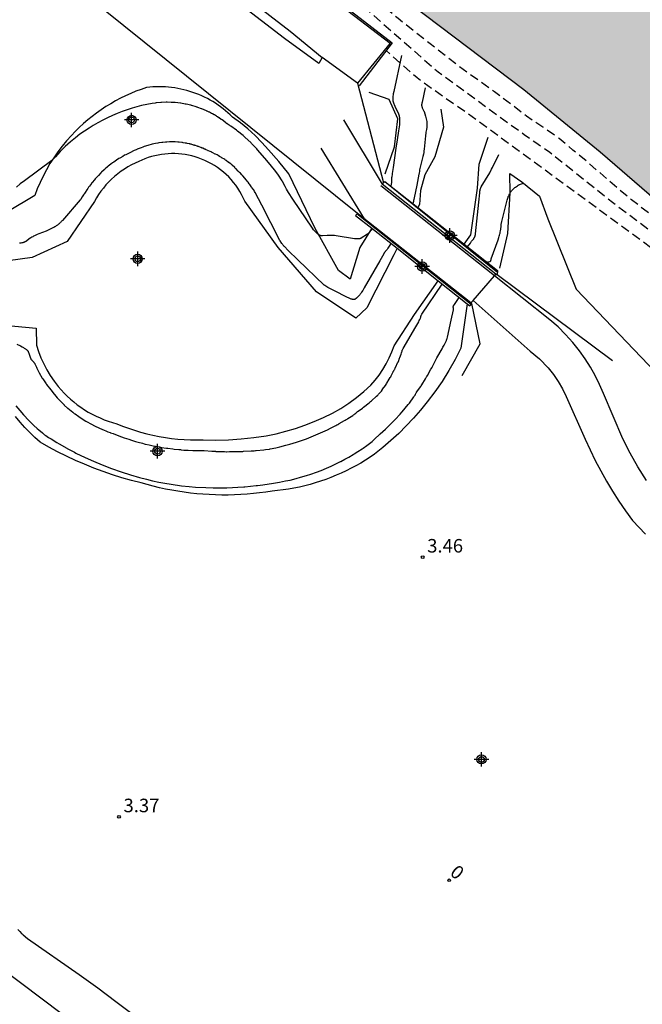
# Model space of a CAD drawing. Units: metres. Extents: x 584494 to 584845, y 4795040 to 4795291.
# Drawn here: x 584600 to 584634, y 4795143 to 4795197 of the extents above; entities that cross this region are included whole.
import ezdxf
from ezdxf.enums import TextEntityAlignment as Align

# ---------------------------------------------------------------- set-up
doc = ezdxf.new("R2010")
doc.units = ezdxf.units.M
doc.header["$MEASUREMENT"] = 0
doc.linetypes.add('TRAZOS_NORMALES', pattern=[0.75, 0.5, -0.25])
for name, color, linetype in [('020101', 3, 'Continuous'), ('020104', 34, 'Continuous'), ('020194', 31, 'TRAZOS_NORMALES'), ('020204', 9, 'Continuous'), ('020308', 9, 'Continuous'), ('050108', 4, 'Continuous'), ('060106', 9, 'Continuous'), ('060125', 1, 'Continuous'), ('060130', 9, 'Continuous'), ('060136', 9, 'Continuous'), ('060144', 9, 'Continuous'), ('070105', 6, 'Continuous'), ('080202', 9, 'Continuous'), ('080308', 9, 'Continuous'), ('100116', 71, 'Continuous'), ('990506', 131, 'Continuous'), ('Centroides', 1, 'Continuous')]:
    doc.layers.add(name, color=color, linetype=linetype)
doc.layers.add('050111', color=5, linetype='Continuous', lineweight=30)
doc.styles.add('ARIAL', font='arial.ttf', dxfattribs={"height": 1})
doc.styles.add('ARIALI', font='ariali.ttf', dxfattribs={"height": 1})
doc.styles.get("Standard").update_dxf_attribs({"font": 'arial.ttf'})

# ---------------------------------------------------------------- blocks, each defined once
blk = doc.blocks.new('Centroide')
for points in [[(0.402, 0), (-0.402, 0)], [(0, -0.402), (0, 0.402)]]:
    blk.add_lwpolyline(points)
for radius in [0.256, 0.159]:
    blk.add_circle((0, 0), radius)
blk = doc.blocks.new('BloquePortal')
blk.add_circle((0, 0), 0.075)
at = {"flags": 5}
blk.add_attdef('INDICE', text='', height=0.75, dxfattribs=at).set_placement((0, 0), align=Align.MIDDLE_CENTER)
blk = doc.blocks.new('COTAPU')
blk.add_circle((0, 0), 0.075)

msp = doc.modelspace()

# ---------------------------------------------------------------- hatches: boundary and pattern name
at = {"layer": '990506'}
msp.add_hatch(color=256, dxfattribs=at).paths.add_polyline_path([(584658.299, 4795202.695), (584634.913, 4795220.741), (584623.304, 4795230.136), (584613.54, 4795239.728), (584608.034, 4795243.785), (584606.883, 4795243.992), (584606.081, 4795243.987), (584605.305, 4795244.089), (584604.607, 4795244.512), (584601.058, 4795247.672), (584595.105, 4795254.828), (584587.102, 4795260.74), (584584.955, 4795262.011), (584584.148, 4795262.941), (584582.858, 4795263.869), (584581.195, 4795264.768), (584574.273, 4795268.656), (584569.418, 4795271.192), (584563.923, 4795273.645), (584559.9, 4795275.599), (584556.251, 4795277.742), (584554.937, 4795278.375), (584551.774, 4795279.666), (584549.039, 4795280.852), (584545.662, 4795282.222), (584540.201, 4795283.445), (584535.168, 4795284.403), (584530.645, 4795285.177), (584517.841, 4795288.976), (584514.736, 4795289.598), (584512.729, 4795289.96), (584511.801, 4795290.148), (584494.117, 4795290.148), (584494.117, 4795270.423), (584496.964, 4795269.646), (584505.562, 4795267.544), (584511.748, 4795266.227), (584517.586, 4795265.014), (584521.579, 4795263.761), (584524.846, 4795263.037), (584527.361, 4795262.708), (584528.725, 4795262.719), (584529.314, 4795262.589), (584530.659, 4795261.423), (584531.383, 4795261.135), (584532.053, 4795260.952), (584534.033, 4795260.727), (584538.074, 4795260.303), (584540.59, 4795259.867), (584543.27, 4795259.058), (584544.876, 4795258.75), (584546.622, 4795257.747), (584549.416, 4795255.923), (584551.863, 4795254.043), (584553.529, 4795252.853), (584598.734, 4795215.622), (584605.847, 4795209.749), (584612.744, 4795204.223), (584621.515, 4795197.983), (584627.713, 4795193.282), (584631.953, 4795189.828), (584636.974, 4795185.495), (584642.501, 4795181.111), (584647.731, 4795177.448), (584651.271, 4795175.219), (584656.423, 4795171.315), (584659.381, 4795168.685), (584660.266, 4795168.041), (584661.52, 4795167.264), (584661.682, 4795166.943), (584661.747, 4795166.642), (584661.878, 4795166.31), (584661.999, 4795166.033), (584662.23, 4795165.751), (584662.823, 4795165.243), (584663.855, 4795164.418), (584665.671, 4795163.216), (584667.87, 4795162.104), (584668.976, 4795161.194), (584669.796, 4795160.765), (584669.944, 4795160.722), (584670.369, 4795160.626), (584670.695, 4795160.368), (584671.067, 4795159.935), (584671.551, 4795159.529), (584671.969, 4795159.303), (584672.339, 4795159.209), (584672.664, 4795159.231), (584672.909, 4795159.248), (584673.4, 4795158.901), (584674.174, 4795158.085), (584675.357, 4795156.735), (584675.958, 4795155.786), (584676.637, 4795155.253), (584678.111, 4795154.013), (584680.086, 4795151.956), (584682.358, 4795149.976), (584683.585, 4795149.019), (584684.058, 4795148.684), (584684.518, 4795148.044), (584685.905, 4795146.114), (584686.912, 4795144.84), (584687.985, 4795143.206), (584690.886, 4795140.224), (584693.634, 4795137.267), (584695.43, 4795135.053), (584696.509, 4795133.836), (584696.938, 4795133.084), (584697.674, 4795131.785), (584698.338, 4795130.553), (584701.4, 4795127.317), (584703.949, 4795125.281), (584705.373, 4795124.216), (584705.643, 4795123.557), (584705.826, 4795123.203), (584707.465, 4795121.276), (584708.997, 4795119.662), (584711.277, 4795121.609), (584716.581, 4795115.537), (584714.73, 4795113.988), (584721.054, 4795108.041), (584724.234, 4795104.602), (584726.885, 4795101.649), (584729.154, 4795099.152), (584730.999, 4795097.422), (584731.732, 4795096.554), (584732.05, 4795095.885), (584732.149, 4795095.178), (584732.131, 4795094.134), (584731.952, 4795092.934), (584731.58, 4795091.65), (584730.338, 4795088.869), (584727.969, 4795084.038), (584726.439, 4795081.842), (584724.968, 4795080.327), (584725.38, 4795079.815), (584727.274, 4795077.322), (584728.451, 4795079.174), (584729.875, 4795081.917), (584732.399, 4795087.4), (584733.618, 4795090.28), (584734.042, 4795090.98), (584734.536, 4795091.479), (584735.017, 4795091.751), (584736.289, 4795092.143), (584737.625, 4795091.849), (584738.885, 4795091.201), (584740.466, 4795090.259), (584741.65, 4795089.171), (584742.827, 4795087.478), (584743.77, 4795085.492), (584744.793, 4795083.519), (584745.638, 4795081.596), (584746.115, 4795080.351), (584746.539, 4795078.039), (584746.724, 4795077.641), (584746.965, 4795077.317), (584747.257, 4795077.147), (584753.424, 4795073.712), (584758.152, 4795069.155), (584763.774, 4795061.413), (584767.258, 4795057.189), (584771.862, 4795050.234), (584776.021, 4795043.312), (584778.276, 4795040.149), (584805.668, 4795040.148), (584794.595, 4795058.285), (584786.172, 4795070.978), (584777.074, 4795084.53), (584771.966, 4795091.383), (584765.006, 4795098.291), (584751.459, 4795111.199), (584735.719, 4795128.979), (584720.937, 4795142.95), (584701.156, 4795161.269), (584688.223, 4795175.856)], flags=0)

# ---------------------------------------------------------------- linework, layer by layer
at = {"layer": '020101', "flags": 128}
for points in [[(584619.293, 4795185.597), (584618.641, 4795184.526), (584618.1, 4795182.764), (584617.444, 4795183.242), (584616.149, 4795185.622), (584614.706, 4795188.604), (584614.153, 4795189.289), (584613.566, 4795189.946), (584613.211, 4795190.352), (584612.834, 4795190.737), (584612.436, 4795191.1), (584612.018, 4795191.44), (584611.582, 4795191.756), (584611.457, 4795191.877), (584611.329, 4795191.994), (584611.197, 4795192.107), (584611.062, 4795192.216), (584610.924, 4795192.321), (584610.782, 4795192.422), (584610.638, 4795192.519), (584610.49, 4795192.611), (584610.34, 4795192.698), (584610.188, 4795192.781), (584610.032, 4795192.859), (584609.875, 4795192.933), (584609.716, 4795193.002), (584609.554, 4795193.066), (584609.391, 4795193.125), (584609.226, 4795193.179), (584609.059, 4795193.228), (584608.891, 4795193.272), (584608.721, 4795193.311), (584608.551, 4795193.344), (584608.38, 4795193.373), (584608.207, 4795193.396), (584608.035, 4795193.414), (584607.861, 4795193.427), (584607.688, 4795193.435), (584607.514, 4795193.437), (584607.34, 4795193.434), (584607.167, 4795193.426), (584606.994, 4795193.413), (584606.821, 4795193.394), (584606.525, 4795193.293), (584606.233, 4795193.183), (584605.945, 4795193.064), (584605.66, 4795192.936), (584605.379, 4795192.798), (584605.104, 4795192.652), (584604.832, 4795192.497), (584604.567, 4795192.333), (584604.306, 4795192.161), (584604.051, 4795191.981), (584603.802, 4795191.792), (584603.559, 4795191.596), (584603.322, 4795191.392), (584603.092, 4795191.181), (584602.869, 4795190.963), (584602.653, 4795190.737), (584602.392, 4795190.444), (584602.142, 4795190.14), (584601.905, 4795189.827), (584601.681, 4795189.504), (584601.47, 4795189.173), (584601.272, 4795188.833), (584601.088, 4795188.486), (584600.918, 4795188.132), (584600.763, 4795187.771), (584600.622, 4795187.404), (584599.115, 4795186.501)], [(584620.043, 4795188.604), (584620.564, 4795190.11), (584620.733, 4795191.652), (584620.259, 4795192.732), (584619.155, 4795193.119)], [(584626.392, 4795183.381), (584626.832, 4795185.311), (584626.956, 4795187.557), (584626.946, 4795188.633), (584627.613, 4795188.163), (584628.595, 4795187.369), (584629.048, 4795186.109), (584630.615, 4795182.223), (584637.422, 4795175.095), (584651.315, 4795170.928)], [(584624.586, 4795181.397), (584624.236, 4795178.937), (584623.912, 4795178.312), (584623.563, 4795177.702), (584623.188, 4795177.106), (584622.789, 4795176.527), (584622.366, 4795175.965), (584621.995, 4795175.509), (584621.608, 4795175.067), (584621.205, 4795174.639), (584620.788, 4795174.224), (584620.357, 4795173.825), (584619.912, 4795173.441), (584619.454, 4795173.073), (584619.201, 4795172.902), (584618.943, 4795172.738), (584618.682, 4795172.58), (584618.416, 4795172.43), (584618.147, 4795172.286), (584617.874, 4795172.149), (584617.597, 4795172.02), (584617.317, 4795171.897), (584617.034, 4795171.782), (584616.749, 4795171.675), (584616.46, 4795171.574), (584616.169, 4795171.482), (584615.876, 4795171.397), (584615.58, 4795171.319), (584615.283, 4795171.249), (584614.984, 4795171.187), (584614.684, 4795171.133), (584614.382, 4795171.086), (584614.079, 4795171.048), (584613.775, 4795171.017), (584613.43, 4795170.965), (584613.083, 4795170.92), (584612.736, 4795170.882), (584612.388, 4795170.852), (584612.04, 4795170.829), (584611.691, 4795170.814), (584611.342, 4795170.806), (584610.992, 4795170.806), (584610.643, 4795170.813), (584610.294, 4795170.828), (584609.946, 4795170.85), (584609.598, 4795170.88), (584609.251, 4795170.917), (584608.904, 4795170.961), (584608.559, 4795171.013), (584608.215, 4795171.072), (584607.872, 4795171.139), (584607.53, 4795171.213), (584607.191, 4795171.294), (584606.853, 4795171.382), (584606.517, 4795171.478), (584605.984, 4795171.615), (584605.455, 4795171.766), (584604.93, 4795171.93), (584604.41, 4795172.109), (584603.895, 4795172.301), (584603.384, 4795172.507), (584602.88, 4795172.726), (584602.381, 4795172.958), (584601.889, 4795173.203), (584601.403, 4795173.461), (584600.924, 4795173.732), (584600.629, 4795173.993), (584600.345, 4795174.266), (584600.072, 4795174.551), (584599.811, 4795174.846), (584599.563, 4795175.152)]]:
    msp.add_lwpolyline(points, dxfattribs=at)
at = {"layer": '020104', "flags": 128}
for points, elevation in [([(584620.949, 4795195.165), (584620.512, 4795193.177), (584620.487, 4795193.049), (584620.475, 4795192.981), (584620.467, 4795192.92), (584620.462, 4795192.882), (584620.459, 4795192.846), (584620.458, 4795192.829), (584620.458, 4795192.812), (584620.457, 4795192.795), (584620.457, 4795192.779), (584620.457, 4795192.763), (584620.457, 4795192.747), (584620.458, 4795192.732), (584620.459, 4795192.717), (584620.461, 4795192.702), (584620.463, 4795192.687), (584620.465, 4795192.671), (584620.468, 4795192.656), (584620.471, 4795192.641), (584620.474, 4795192.625), (584620.478, 4795192.608), (584620.483, 4795192.592), (584620.488, 4795192.574), (584620.494, 4795192.556), (584620.5, 4795192.538), (584620.515, 4795192.498), (584620.533, 4795192.454), (584620.577, 4795192.352), (584620.772, 4795191.937), (584620.778, 4795191.925), (584620.783, 4795191.912), (584620.788, 4795191.9), (584620.793, 4795191.887), (584620.797, 4795191.874), (584620.802, 4795191.86), (584620.806, 4795191.847), (584620.809, 4795191.833), (584620.813, 4795191.818), (584620.816, 4795191.804), (584620.819, 4795191.789), (584620.822, 4795191.774), (584620.825, 4795191.758), (584620.827, 4795191.742), (584620.829, 4795191.726), (584620.833, 4795191.693), (584620.835, 4795191.658), (584620.837, 4795191.622), (584620.838, 4795191.584), (584620.838, 4795191.545), (584620.837, 4795191.484), (584620.833, 4795191.42), (584620.826, 4795191.329), (584620.813, 4795191.206), (584620.783, 4795190.987), (584620.698, 4795190.5), (584620.623, 4795190.04), (584620.475, 4795188.954), (584620.43, 4795188.62), (584620.418, 4795188.547), (584620.404, 4795188.476), (584620.401, 4795188.456), (584620.399, 4795188.437), (584620.396, 4795188.394), (584620.39, 4795188.181), (584620.388, 4795188.145), (584620.387, 4795188.121), (584620.385, 4795188.101), (584620.382, 4795188.083), (584620.379, 4795188.063), (584620.354, 4795187.934)], 3), ([(584622.253, 4795193.373), (584622.079, 4795192.582), (584622.069, 4795192.531), (584622.065, 4795192.504), (584622.061, 4795192.48), (584622.059, 4795192.465), (584622.058, 4795192.45), (584622.057, 4795192.437), (584622.057, 4795192.417), (584622.058, 4795192.399), (584622.06, 4795192.381), (584622.064, 4795192.362), (584622.068, 4795192.349), (584622.072, 4795192.335), (584622.077, 4795192.32), (584622.084, 4795192.303), (584622.095, 4795192.275), (584622.183, 4795192.089), (584622.189, 4795192.074), (584622.196, 4795192.059), (584622.202, 4795192.042), (584622.211, 4795192.019), (584622.221, 4795191.987), (584622.236, 4795191.937), (584622.268, 4795191.812), (584622.338, 4795191.508), (584622.341, 4795191.493), (584622.344, 4795191.478), (584622.346, 4795191.464), (584622.348, 4795191.449), (584622.35, 4795191.434), (584622.351, 4795191.419), (584622.353, 4795191.405), (584622.353, 4795191.39), (584622.354, 4795191.367), (584622.354, 4795191.344), (584622.353, 4795191.32), (584622.351, 4795191.287), (584622.348, 4795191.253), (584622.341, 4795191.199), (584622.319, 4795191.064), (584622.294, 4795190.926), (584622.285, 4795190.875), (584622.265, 4795190.716), (584622.193, 4795189.972), (584622.183, 4795189.885), (584622.172, 4795189.799), (584622.155, 4795189.7), (584622.128, 4795189.57), (584621.999, 4795189.046), (584621.965, 4795188.908), (584621.949, 4795188.835), (584621.938, 4795188.777), (584621.917, 4795188.628), (584621.912, 4795188.597), (584621.789, 4795187.984), (584621.649, 4795187.271), (584621.631, 4795187.189), (584621.615, 4795187.126), (584621.599, 4795187.07), (584621.583, 4795187.02), (584621.565, 4795186.968)], 2), ([(584619.313, 4795185.581), (584619.294, 4795185.55), (584619.256, 4795185.488), (584619.233, 4795185.453), (584619.216, 4795185.429), (584619.201, 4795185.409), (584619.187, 4795185.39), (584619.173, 4795185.374), (584619.157, 4795185.355), (584619.145, 4795185.343), (584619.13, 4795185.331), (584619.112, 4795185.317), (584619.05, 4795185.272), (584618.716, 4795185.046), (584618.702, 4795185.038), (584618.688, 4795185.03), (584618.671, 4795185.024), (584618.653, 4795185.019), (584618.634, 4795185.014), (584618.624, 4795185.013), (584618.613, 4795185.011), (584618.602, 4795185.009), (584618.59, 4795185.008), (584618.578, 4795185.007), (584618.566, 4795185.006), (584618.553, 4795185.005), (584618.527, 4795185.005), (584618.498, 4795185.004), (584618.468, 4795185.005), (584618.419, 4795185.008), (584618.347, 4795185.013), (584618.226, 4795185.027), (584617.443, 4795185.152), (584617.327, 4795185.171), (584617.237, 4795185.182), (584617.167, 4795185.189), (584617.101, 4795185.194), (584617.037, 4795185.197), (584617, 4795185.197), (584616.926, 4795185.197), (584616.824, 4795185.193), (584616.565, 4795185.174), (584616.549, 4795185.173), (584616.534, 4795185.173), (584616.52, 4795185.173), (584616.505, 4795185.174), (584616.491, 4795185.176), (584616.477, 4795185.178), (584616.464, 4795185.181), (584616.451, 4795185.185), (584616.437, 4795185.189), (584616.424, 4795185.194), (584616.411, 4795185.2), (584616.399, 4795185.206), (584616.386, 4795185.213), (584616.373, 4795185.221), (584616.36, 4795185.229), (584616.347, 4795185.238), (584616.334, 4795185.248), (584616.321, 4795185.258), (584616.308, 4795185.269), (584616.288, 4795185.286), (584616.26, 4795185.312), (584616.208, 4795185.362), (584616.115, 4795185.458), (584616.106, 4795185.469), (584616.095, 4795185.482), (584616.075, 4795185.507), (584616.014, 4795185.589), (584614.932, 4795187.199), (584614.688, 4795187.575), (584614.577, 4795187.758), (584614.495, 4795187.901), (584614.345, 4795188.188), (584614.326, 4795188.224), (584614.299, 4795188.271), (584614.264, 4795188.329), (584614.203, 4795188.421), (584614.083, 4795188.59), (584613.901, 4795188.831), (584613.575, 4795189.237), (584613.375, 4795189.475), (584612.969, 4795189.942), (584612.925, 4795189.992), (584612.639, 4795190.293), (584612.607, 4795190.325), (584612.261, 4795190.645), (584612.237, 4795190.667), (584612.167, 4795190.726), (584611.863, 4795190.973), (584611.842, 4795190.99), (584611.798, 4795191.024), (584611.48, 4795191.251), (584611.446, 4795191.276), (584611.416, 4795191.298), (584611.367, 4795191.331), (584611.274, 4795191.391), (584611.25, 4795191.407), (584611.235, 4795191.418), (584611.22, 4795191.43), (584611.212, 4795191.437), (584611.102, 4795191.528), (584611.087, 4795191.539), (584611.003, 4795191.595), (584610.978, 4795191.612), (584610.959, 4795191.626), (584610.845, 4795191.71), (584610.829, 4795191.72), (584610.741, 4795191.771), (584610.715, 4795191.787), (584610.695, 4795191.8), (584610.577, 4795191.876), (584610.56, 4795191.885), (584610.466, 4795191.932), (584610.44, 4795191.946), (584610.422, 4795191.957), (584610.3, 4795192.025), (584610.283, 4795192.033), (584610.186, 4795192.075), (584610.156, 4795192.089), (584610.141, 4795192.096), (584610.015, 4795192.156), (584609.888, 4795192.212), (584609.871, 4795192.219), (584609.668, 4795192.289), (584609.625, 4795192.305), (584609.606, 4795192.312), (584609.566, 4795192.325), (584609.326, 4795192.395), (584609.307, 4795192.401), (584609.265, 4795192.411), (584609.022, 4795192.466), (584609.003, 4795192.471), (584608.953, 4795192.48), (584608.715, 4795192.52), (584608.692, 4795192.523), (584608.406, 4795192.555), (584608.33, 4795192.562), (584608.24, 4795192.569), (584608.221, 4795192.57), (584608.204, 4795192.571), (584608.187, 4795192.571), (584607.962, 4795192.574), (584607.9, 4795192.574), (584607.653, 4795192.564), (584607.615, 4795192.562), (584607.345, 4795192.536), (584607.291, 4795192.53), (584607.137, 4795192.507), (584606.833, 4795192.453), (584606.536, 4795192.389), (584606.29, 4795192.329), (584606.015, 4795192.251), (584605.741, 4795192.164), (584605.469, 4795192.067), (584605.199, 4795191.962), (584604.931, 4795191.847), (584604.659, 4795191.722), (584604.391, 4795191.588), (584604.128, 4795191.445), (584603.868, 4795191.293), (584603.633, 4795191.147), (584603.38, 4795190.977), (584603.13, 4795190.799), (584602.886, 4795190.613), (584602.606, 4795190.378), (584602.319, 4795190.119), (584602.04, 4795189.846), (584601.768, 4795189.56), (584601.683, 4795189.467), (584601.614, 4795189.387), (584601.602, 4795189.376), (584601.572, 4795189.352), (584600.051, 4795188.225), (584599.824, 4795188.053), (584599.608, 4795187.879)], 3), ([(584620.355, 4795184.755), (584620.3, 4795184.659), (584620.23, 4795184.544), (584620.192, 4795184.485), (584620.164, 4795184.444), (584620.143, 4795184.416), (584620.124, 4795184.391), (584620.101, 4795184.363), (584620.06, 4795184.315), (584620.04, 4795184.294), (584620.027, 4795184.279), (584620.016, 4795184.264), (584620.005, 4795184.247), (584619.989, 4795184.223), (584619.955, 4795184.168), (584619.749, 4795183.794), (584618.882, 4795182.293), (584618.792, 4795182.142), (584618.733, 4795182.05), (584618.689, 4795181.984), (584618.656, 4795181.939), (584618.633, 4795181.908), (584618.61, 4795181.879), (584618.588, 4795181.853), (584618.566, 4795181.829), (584618.545, 4795181.807), (584618.524, 4795181.786), (584618.503, 4795181.766), (584618.482, 4795181.747), (584618.453, 4795181.723), (584618.357, 4795181.649), (584618.343, 4795181.641), (584618.325, 4795181.637), (584618.312, 4795181.636), (584618.296, 4795181.636), (584618.279, 4795181.637), (584618.261, 4795181.641), (584618.251, 4795181.643), (584618.24, 4795181.645), (584618.229, 4795181.648), (584618.218, 4795181.651), (584618.206, 4795181.654), (584618.182, 4795181.662), (584618.155, 4795181.671), (584618.112, 4795181.688), (584618.049, 4795181.714), (584617.919, 4795181.773), (584617.223, 4795182.127), (584616.869, 4795182.314), (584616.695, 4795182.413), (584616.684, 4795182.421), (584616.673, 4795182.429), (584616.652, 4795182.447), (584615.197, 4795183.84), (584614.669, 4795184.357), (584614.456, 4795184.578), (584614.428, 4795184.608), (584614.402, 4795184.638), (584614.377, 4795184.668), (584614.35, 4795184.703), (584614.312, 4795184.755), (584614.219, 4795184.894), (584614.21, 4795184.908), (584613.2, 4795186.867), (584612.838, 4795187.571), (584612.832, 4795187.583), (584612.805, 4795187.631), (584612.755, 4795187.715), (584612.745, 4795187.731), (584612.731, 4795187.751), (584612.636, 4795187.877), (584612.611, 4795187.91), (584612.541, 4795188.015), (584612.509, 4795188.06), (584612.453, 4795188.139), (584612.417, 4795188.185), (584612.358, 4795188.26), (584612.154, 4795188.497), (584612.096, 4795188.563), (584612.015, 4795188.648), (584611.973, 4795188.69), (584611.903, 4795188.757), (584611.766, 4795188.897), (584611.733, 4795188.928), (584611.714, 4795188.947), (584611.705, 4795188.954), (584611.561, 4795189.087), (584611.524, 4795189.119), (584611.498, 4795189.141), (584611.45, 4795189.176), (584611.37, 4795189.233), (584611.357, 4795189.243), (584611.227, 4795189.346), (584611.191, 4795189.373), (584611.168, 4795189.389), (584611.151, 4795189.4), (584611.1, 4795189.432), (584611.013, 4795189.481), (584610.999, 4795189.49), (584610.868, 4795189.579), (584610.834, 4795189.6), (584610.809, 4795189.615), (584610.794, 4795189.624), (584610.783, 4795189.629), (584610.729, 4795189.656), (584610.637, 4795189.697), (584610.622, 4795189.705), (584610.49, 4795189.78), (584610.455, 4795189.799), (584610.433, 4795189.809), (584610.417, 4795189.817), (584610.398, 4795189.825), (584610.338, 4795189.847), (584610.244, 4795189.88), (584610.227, 4795189.886), (584610.209, 4795189.895), (584610.124, 4795189.94), (584610.099, 4795189.952), (584610.081, 4795189.96), (584610.063, 4795189.968), (584610.045, 4795189.975), (584610.027, 4795189.982), (584609.934, 4795190.026), (584609.904, 4795190.039), (584609.882, 4795190.048), (584609.864, 4795190.055), (584609.846, 4795190.061), (584609.827, 4795190.067), (584609.728, 4795190.108), (584609.698, 4795190.119), (584609.676, 4795190.127), (584609.657, 4795190.133), (584609.643, 4795190.137), (584609.624, 4795190.142), (584609.523, 4795190.178), (584609.492, 4795190.187), (584609.469, 4795190.194), (584609.45, 4795190.199), (584609.436, 4795190.202), (584609.418, 4795190.207), (584609.289, 4795190.247), (584609.253, 4795190.257), (584609.231, 4795190.263), (584609.215, 4795190.267), (584609.196, 4795190.27), (584609.176, 4795190.274), (584609.068, 4795190.298), (584609.029, 4795190.306), (584609.002, 4795190.31), (584608.983, 4795190.313), (584608.963, 4795190.316), (584608.85, 4795190.335), (584608.811, 4795190.341), (584608.783, 4795190.344), (584608.768, 4795190.345), (584608.627, 4795190.361), (584608.587, 4795190.365), (584608.552, 4795190.366), (584608.411, 4795190.375), (584608.375, 4795190.377), (584608.355, 4795190.377), (584608.336, 4795190.377), (584608.298, 4795190.378), (584608.211, 4795190.38), (584608.193, 4795190.38), (584608.116, 4795190.38), (584608.088, 4795190.379), (584607.939, 4795190.372), (584607.883, 4795190.368), (584607.872, 4795190.367), (584607.719, 4795190.352), (584607.657, 4795190.344), (584607.501, 4795190.321), (584607.443, 4795190.311), (584607.314, 4795190.288), (584607.126, 4795190.246), (584606.883, 4795190.18), (584606.682, 4795190.116), (584606.618, 4795190.094), (584606.524, 4795190.059), (584606.303, 4795189.97), (584606.289, 4795189.964), (584606.237, 4795189.942), (584606.136, 4795189.894), (584605.884, 4795189.778), (584605.668, 4795189.671), (584605.602, 4795189.635), (584605.496, 4795189.575), (584605.335, 4795189.48), (584605.29, 4795189.451), (584605.162, 4795189.373), (584604.999, 4795189.26), (584604.942, 4795189.219), (584604.842, 4795189.143), (584604.701, 4795189.032), (584604.653, 4795188.993), (584604.519, 4795188.879), (584604.47, 4795188.834), (584604.331, 4795188.705), (584604.281, 4795188.656), (584604.148, 4795188.521), (584604.101, 4795188.47), (584603.976, 4795188.333), (584603.928, 4795188.277), (584603.808, 4795188.133), (584603.77, 4795188.085), (584603.763, 4795188.075), (584603.652, 4795187.93), (584603.616, 4795187.88), (584603.606, 4795187.866), (584603.565, 4795187.804), (584603.511, 4795187.717), (584603.414, 4795187.569), (584603.389, 4795187.528), (584603.371, 4795187.498), (584603.361, 4795187.481), (584603.334, 4795187.441), (584603.26, 4795187.334), (584603.177, 4795187.201), (584603.162, 4795187.174), (584603.15, 4795187.159), (584602.164, 4795186.031), (584602.134, 4795185.997), (584602.103, 4795185.965), (584602.072, 4795185.933), (584602.041, 4795185.903), (584602.01, 4795185.874), (584601.979, 4795185.846), (584601.947, 4795185.82), (584601.914, 4795185.794), (584601.881, 4795185.769), (584601.848, 4795185.744), (584601.813, 4795185.721), (584601.779, 4795185.698), (584601.743, 4795185.676), (584601.687, 4795185.643), (584601.63, 4795185.612), (584601.549, 4795185.571), (584601.442, 4795185.52), (584601.252, 4795185.438), (584600.853, 4795185.28), (584600.753, 4795185.239), (584600.677, 4795185.205), (584600.619, 4795185.178), (584600.565, 4795185.151), (584600.514, 4795185.123), (584600.465, 4795185.094), (584600.408, 4795185.059), (584600.321, 4795185), (584600.16, 4795184.884), (584600.143, 4795184.872), (584600.126, 4795184.861), (584600.11, 4795184.851), (584600.094, 4795184.842), (584600.079, 4795184.833), (584600.063, 4795184.826), (584600.048, 4795184.819), (584600.032, 4795184.813), (584600.016, 4795184.807), (584600.001, 4795184.802), (584599.985, 4795184.797), (584599.968, 4795184.792), (584599.945, 4795184.787), (584599.916, 4795184.781), (584599.85, 4795184.77), (584599.79, 4795184.762)], 2), ([(584624.608, 4795184.56), (584624.758, 4795184.773), (584624.829, 4795184.868), (584624.861, 4795184.909), (584624.89, 4795184.944), (584624.902, 4795184.958), (584624.915, 4795184.976), (584624.928, 4795184.994), (584624.942, 4795185.015), (584624.956, 4795185.037), (584624.968, 4795185.058), (584624.98, 4795185.079), (584624.992, 4795185.102), (584625.001, 4795185.122), (584625.01, 4795185.142), (584625.019, 4795185.163), (584625.027, 4795185.184), (584625.031, 4795185.201), (584625.033, 4795185.215), (584625.042, 4795185.275), (584625.221, 4795187.048), (584625.273, 4795187.547), (584625.284, 4795187.633), (584625.29, 4795187.67), (584625.294, 4795187.694), (584625.298, 4795187.714), (584625.307, 4795187.751), (584625.313, 4795187.77), (584625.319, 4795187.787), (584625.327, 4795187.805), (584625.34, 4795187.832), (584625.364, 4795187.881), (584625.827, 4795188.673), (584625.935, 4795188.861), (584625.991, 4795188.967), (584626.327, 4795189.676)], 2), ([(584625.666, 4795183.692), (584625.681, 4795183.702), (584625.696, 4795183.71), (584625.71, 4795183.717), (584625.724, 4795183.723), (584625.743, 4795183.729), (584625.762, 4795183.734), (584625.781, 4795183.738), (584625.828, 4795183.746), (584625.847, 4795183.751), (584625.864, 4795183.76), (584625.878, 4795183.773), (584625.887, 4795183.789), (584625.894, 4795183.806), (584625.9, 4795183.822), (584625.905, 4795183.841), (584625.914, 4795183.877), (584625.918, 4795183.893), (584626.295, 4795184.957), (584626.336, 4795185.077), (584626.361, 4795185.156), (584626.378, 4795185.217), (584626.393, 4795185.275), (584626.405, 4795185.329), (584626.416, 4795185.383), (584626.426, 4795185.446), (584626.439, 4795185.544), (584626.456, 4795185.716), (584626.458, 4795185.73), (584626.461, 4795185.754), (584626.47, 4795185.803), (584626.505, 4795185.97), (584626.798, 4795187.145), (584626.814, 4795187.203), (584626.831, 4795187.258), (584626.848, 4795187.31), (584626.86, 4795187.344), (584626.872, 4795187.376), (584626.885, 4795187.406), (584626.898, 4795187.436), (584626.911, 4795187.464), (584626.925, 4795187.492), (584626.939, 4795187.518), (584626.954, 4795187.544), (584626.969, 4795187.569), (584626.984, 4795187.592), (584627, 4795187.615), (584627.016, 4795187.638), (584627.033, 4795187.659), (584627.05, 4795187.68), (584627.067, 4795187.7), (584627.085, 4795187.72), (584627.103, 4795187.739), (584627.122, 4795187.757), (584627.141, 4795187.775), (584627.16, 4795187.793), (584627.19, 4795187.818), (584627.221, 4795187.843), (584627.264, 4795187.876), (584627.308, 4795187.908), (584627.362, 4795187.945), (584627.393, 4795187.964), (584627.414, 4795187.977), (584627.429, 4795187.985), (584627.446, 4795187.995), (584627.461, 4795188.002), (584627.476, 4795188.009), (584627.694, 4795188.097)], 3), ([(584599.629, 4795179.162), (584599.831, 4795179.066), (584599.932, 4795179.015), (584600, 4795178.978), (584600.044, 4795178.953), (584600.084, 4795178.929), (584600.107, 4795178.914), (584600.128, 4795178.899), (584600.148, 4795178.885), (584600.157, 4795178.878), (584600.165, 4795178.871), (584600.174, 4795178.864), (584600.181, 4795178.858), (584600.196, 4795178.845), (584600.209, 4795178.832), (584600.22, 4795178.82), (584600.23, 4795178.807), (584600.24, 4795178.795), (584600.248, 4795178.783), (584600.255, 4795178.771), (584600.261, 4795178.759), (584600.267, 4795178.747), (584600.275, 4795178.729), (584600.279, 4795178.716), (584600.286, 4795178.697), (584600.294, 4795178.67), (584600.314, 4795178.608), (584600.395, 4795178.387), (584600.401, 4795178.371), (584600.409, 4795178.356), (584600.417, 4795178.34), (584600.427, 4795178.325), (584600.438, 4795178.31), (584600.45, 4795178.294), (584600.463, 4795178.277), (584600.485, 4795178.253), (584600.57, 4795178.164), (584600.581, 4795178.152), (584600.592, 4795178.138), (584600.602, 4795178.124), (584600.612, 4795178.108), (584600.623, 4795178.091), (584600.633, 4795178.072), (584600.648, 4795178.043), (584600.715, 4795177.896), (584600.743, 4795177.835), (584600.855, 4795177.615), (584600.876, 4795177.574), (584601.045, 4795177.29), (584601.076, 4795177.239), (584601.253, 4795176.977), (584601.282, 4795176.936), (584601.517, 4795176.63), (584601.7, 4795176.4), (584601.716, 4795176.38), (584601.874, 4795176.196), (584601.891, 4795176.177), (584602.056, 4795176), (584602.071, 4795175.984), (584602.247, 4795175.81), (584602.262, 4795175.795), (584602.445, 4795175.628), (584602.458, 4795175.616), (584602.742, 4795175.393), (584602.795, 4795175.349), (584602.818, 4795175.331), (584602.856, 4795175.302), (584603.061, 4795175.159), (584603.077, 4795175.147), (584603.092, 4795175.137), (584603.458, 4795174.906), (584603.496, 4795174.882), (584603.763, 4795174.732), (584603.937, 4795174.639), (584604.211, 4795174.508), (584604.467, 4795174.397), (584604.557, 4795174.36), (584604.673, 4795174.315), (584604.798, 4795174.266), (584604.819, 4795174.258), (584604.963, 4795174.209), (584605.284, 4795174.087), (584605.57, 4795173.983), (584605.833, 4795173.896), (584605.98, 4795173.847), (584606.208, 4795173.78), (584606.356, 4795173.734), (584606.586, 4795173.674), (584606.682, 4795173.649), (584606.736, 4795173.633), (584606.758, 4795173.627), (584606.967, 4795173.58), (584607.263, 4795173.517), (584607.309, 4795173.508), (584607.594, 4795173.456), (584607.654, 4795173.446), (584607.933, 4795173.403), (584608, 4795173.394), (584608.274, 4795173.359), (584608.348, 4795173.352), (584608.616, 4795173.326), (584608.697, 4795173.32), (584608.744, 4795173.316), (584608.887, 4795173.298), (584608.907, 4795173.297), (584609.116, 4795173.289), (584609.385, 4795173.28), (584609.405, 4795173.28), (584609.466, 4795173.279), (584609.755, 4795173.278), (584609.816, 4795173.279), (584609.833, 4795173.28), (584609.915, 4795173.279), (584609.987, 4795173.276), (584610.005, 4795173.275), (584610.444, 4795173.24), (584610.565, 4795173.231), (584610.647, 4795173.228), (584610.666, 4795173.227), (584610.708, 4795173.227), (584610.725, 4795173.227), (584611.142, 4795173.21), (584611.232, 4795173.207), (584611.248, 4795173.207), (584611.411, 4795173.209), (584611.43, 4795173.209), (584611.732, 4795173.214), (584611.918, 4795173.215), (584612.008, 4795173.217), (584612.092, 4795173.221), (584612.159, 4795173.226), (584612.191, 4795173.229), (584612.618, 4795173.248), (584612.701, 4795173.253), (584612.783, 4795173.26), (584612.857, 4795173.269), (584612.893, 4795173.274), (584613.313, 4795173.312), (584613.404, 4795173.321), (584613.638, 4795173.354), (584613.658, 4795173.358), (584613.985, 4795173.43), (584614.211, 4795173.479), (584614.537, 4795173.566), (584614.759, 4795173.625), (584615.135, 4795173.742), (584615.672, 4795173.927), (584616.201, 4795174.135), (584616.721, 4795174.366), (584616.84, 4795174.422), (584616.915, 4795174.46), (584616.937, 4795174.472), (584617.302, 4795174.66), (584617.362, 4795174.691), (584617.419, 4795174.723), (584617.466, 4795174.751), (584617.495, 4795174.769), (584617.783, 4795174.93), (584617.831, 4795174.957), (584617.881, 4795174.988), (584617.927, 4795175.018), (584617.967, 4795175.046), (584618.246, 4795175.22), (584618.263, 4795175.231), (584618.285, 4795175.246), (584618.312, 4795175.266), (584618.353, 4795175.298), (584618.411, 4795175.346), (584618.472, 4795175.4), (584618.499, 4795175.425), (584618.513, 4795175.437), (584618.537, 4795175.455), (584618.78, 4795175.625), (584618.797, 4795175.637), (584618.837, 4795175.668), (584619.147, 4795175.921), (584619.203, 4795175.965), (584619.223, 4795175.981), (584619.284, 4795176.034), (584619.563, 4795176.284), (584619.609, 4795176.323), (584619.62, 4795176.333), (584619.632, 4795176.344), (584619.649, 4795176.361), (584619.676, 4795176.389), (584619.713, 4795176.43), (584619.762, 4795176.488), (584619.826, 4795176.568), (584619.884, 4795176.647), (584619.897, 4795176.665), (584620.048, 4795176.88), (584620.111, 4795176.975), (584620.131, 4795177.005), (584620.265, 4795177.219), (584620.319, 4795177.311), (584620.344, 4795177.355), (584620.377, 4795177.419), (584620.476, 4795177.625), (584620.49, 4795177.654), (584620.501, 4795177.674), (584620.509, 4795177.69), (584620.519, 4795177.706), (584620.531, 4795177.724), (584620.564, 4795177.77), (584620.573, 4795177.786), (584620.582, 4795177.804), (584620.596, 4795177.833), (584620.667, 4795178.009), (584620.679, 4795178.037), (584620.687, 4795178.055), (584620.695, 4795178.071), (584620.703, 4795178.088), (584620.713, 4795178.104), (584620.728, 4795178.128), (584620.745, 4795178.155), (584620.754, 4795178.172), (584620.761, 4795178.188), (584620.771, 4795178.215), (584620.834, 4795178.4), (584620.842, 4795178.423), (584620.918, 4795178.619), (584620.943, 4795178.692), (584620.96, 4795178.743), (584620.971, 4795178.78), (584620.975, 4795178.795), (584620.981, 4795178.814), (584620.987, 4795178.826), (584620.998, 4795178.85), (584621.037, 4795178.926), (584621.731, 4795180.12), (584621.841, 4795180.311), (584621.896, 4795180.413), (584621.93, 4795180.48), (584621.953, 4795180.529), (584621.972, 4795180.573), (584621.986, 4795180.605), (584621.997, 4795180.635), (584622.006, 4795180.663), (584622.014, 4795180.69), (584622.021, 4795180.714), (584622.027, 4795180.738), (584622.031, 4795180.756), (584622.037, 4795180.771), (584622.046, 4795180.788), (584622.067, 4795180.825), (584623.197, 4795182.499)], 2), ([(584599.58, 4795175.748), (584599.798, 4795175.483), (584599.997, 4795175.253), (584600.055, 4795175.189), (584600.236, 4795174.995), (584600.311, 4795174.918), (584600.5, 4795174.732), (584600.577, 4795174.659), (584600.768, 4795174.485), (584600.852, 4795174.411), (584601.049, 4795174.245), (584601.137, 4795174.175), (584601.172, 4795174.148), (584601.242, 4795174.098), (584601.388, 4795174.002), (584601.526, 4795173.916), (584601.856, 4795173.71), (584601.986, 4795173.634), (584602.397, 4795173.404), (584602.426, 4795173.388), (584602.826, 4795173.175), (584602.905, 4795173.134), (584603.415, 4795172.887), (584603.889, 4795172.676), (584604.363, 4795172.48), (584604.883, 4795172.281), (584605.419, 4795172.092), (584605.922, 4795171.929), (584606.431, 4795171.779), (584606.81, 4795171.678), (584607.15, 4795171.597), (584607.491, 4795171.524), (584607.833, 4795171.459), (584608.177, 4795171.401), (584608.754, 4795171.323), (584609.176, 4795171.277), (584609.524, 4795171.25), (584610.102, 4795171.222), (584610.503, 4795171.204), (584610.57, 4795171.203), (584610.588, 4795171.203), (584610.874, 4795171.202), (584611.239, 4795171.204), (584611.269, 4795171.204), (584611.572, 4795171.217), (584611.874, 4795171.236), (584612.203, 4795171.255), (584612.269, 4795171.261), (584612.569, 4795171.292), (584612.898, 4795171.326), (584612.965, 4795171.334), (584613.262, 4795171.378), (584613.852, 4795171.464), (584614.182, 4795171.517), (584614.517, 4795171.583), (584614.77, 4795171.637), (584615.103, 4795171.72), (584615.351, 4795171.786), (584615.682, 4795171.886), (584615.925, 4795171.965), (584616.231, 4795172.074), (584616.49, 4795172.172), (584616.791, 4795172.296), (584617.043, 4795172.407), (584617.27, 4795172.514), (584617.558, 4795172.655), (584617.585, 4795172.669), (584617.804, 4795172.787), (584618.019, 4795172.91), (584618.266, 4795173.051), (584618.325, 4795173.086), (584618.531, 4795173.219), (584618.764, 4795173.366), (584618.826, 4795173.408), (584619.024, 4795173.551), (584619.168, 4795173.66), (584619.312, 4795173.776), (584619.43, 4795173.878), (584619.769, 4795174.194), (584620.056, 4795174.455), (584620.157, 4795174.553), (584620.189, 4795174.584), (584620.466, 4795174.856), (584620.571, 4795174.965), (584620.594, 4795174.989), (584620.869, 4795175.279), (584620.97, 4795175.392), (584620.985, 4795175.409), (584621.317, 4795175.827), (584621.377, 4795175.906), (584621.631, 4795176.255), (584621.649, 4795176.28), (584621.67, 4795176.31), (584621.694, 4795176.348), (584621.721, 4795176.393), (584621.745, 4795176.438), (584621.762, 4795176.471), (584621.771, 4795176.488), (584621.78, 4795176.504), (584622.01, 4795176.828), (584622.029, 4795176.855), (584622.069, 4795176.917), (584622.275, 4795177.255), (584622.335, 4795177.348), (584622.352, 4795177.375), (584622.381, 4795177.425), (584622.572, 4795177.774), (584622.633, 4795177.878), (584622.645, 4795177.9), (584622.665, 4795177.936), (584622.843, 4795178.302), (584622.904, 4795178.419), (584623.19, 4795178.911), (584623.237, 4795178.993), (584623.305, 4795179.121), (584623.43, 4795179.376), (584623.438, 4795179.393), (584623.444, 4795179.406), (584623.449, 4795179.421), (584623.457, 4795179.445), (584623.469, 4795179.483), (584623.491, 4795179.563), (584623.693, 4795180.492), (584623.817, 4795181.069), (584623.821, 4795181.087), (584623.824, 4795181.107), (584623.826, 4795181.124), (584623.826, 4795181.142), (584623.825, 4795181.16), (584623.82, 4795181.179), (584623.814, 4795181.196), (584623.807, 4795181.214), (584623.8, 4795181.228), (584623.804, 4795181.245), (584623.811, 4795181.259), (584623.817, 4795181.272), (584623.83, 4795181.294), (584623.874, 4795181.365), (584624.14, 4795181.751)], 3), ([(584599.696, 4795146.723), (584599.8, 4795146.606), (584599.883, 4795146.509), (584599.897, 4795146.495), (584599.905, 4795146.487), (584599.915, 4795146.478), (584599.939, 4795146.457), (584599.986, 4795146.419), (584600.233, 4795146.232), (584603.094, 4795144.223), (584604.125, 4795143.489), (584605.115, 4795142.734), (584608.196, 4795140.413)], 4)]:
    msp.add_lwpolyline(points, dxfattribs=dict(at, elevation=elevation))
at = {"layer": '020194', "flags": 128}
for points, elevation in [([(584613.035, 4795202.622), (584616.47, 4795199.975), (584616.821, 4795199.656), (584617.173, 4795199.337), (584622.973, 4795194.258), (584623.355, 4795193.977), (584627.747, 4795190.787), (584628.392, 4795190.337), (584629.154, 4795189.811), (584632.624, 4795187.041), (584637.331, 4795183.499), (584641.105, 4795180.358), (584644.914, 4795177.212), (584645.53, 4795176.766), (584651.105, 4795172.64), (584651.511, 4795172.417), (584651.921, 4795172.235), (584652.672, 4795171.652), (584653.416, 4795171), (584653.804, 4795170.748), (584654.241, 4795170.561), (584654.693, 4795170.409), (584655.093, 4795170.226), (584658.377, 4795168.413), (584658.521, 4795168.336), (584659.457, 4795167.721), (584659.912, 4795167.404), (584660.32, 4795167.12), (584660.682, 4795166.787), (584661.006, 4795166.423), (584661.573, 4795165.64), (584662.175, 4795164.903), (584662.489, 4795164.559), (584663.187, 4795163.898), (584664.162, 4795162.848), (584664.562, 4795162.599), (584666.298, 4795161.777), (584666.657, 4795161.515), (584667.793, 4795160.537), (584668.123, 4795160.191), (584668.694, 4795159.489), (584669.029, 4795159.245), (584669.428, 4795159.173), (584669.856, 4795159.204), (584670.308, 4795159.158), (584670.745, 4795159.007), (584671.553, 4795158.563), (584671.987, 4795158.391), (584672.9, 4795158.126), (584673.274, 4795157.918), (584673.608, 4795157.627), (584674.25, 4795156.925), (584674.847, 4795156.164), (584676.718, 4795153.295), (584677.013, 4795152.959), (584680.164, 4795150.546), (584681.568, 4795149.494), (584684.101, 4795147.15), (584684.368, 4795146.751), (584684.833, 4795145.896), (584685.092, 4795145.539), (584687.264, 4795142.913), (584689.716, 4795140.485), (584693.357, 4795136.429), (584693.914, 4795135.662), (584697.253, 4795130.787), (584697.665, 4795130.228), (584698.16, 4795129.636), (584698.454, 4795129.269), (584699.091, 4795128.555), (584699.451, 4795128.275), (584701.474, 4795126.017), (584701.664, 4795125.801), (584702.439, 4795124.965), (584703.116, 4795124.146), (584705.304, 4795121.88)], 0.64), ([(584704.508, 4795123.613), (584704.259, 4795123.854), (584703.397, 4795124.717), (584702.626, 4795125.486), (584701.864, 4795126.255), (584701.672, 4795126.454), (584701.082, 4795127.068), (584700.281, 4795127.885), (584699.387, 4795128.732), (584698.622, 4795129.57), (584697.88, 4795130.457), (584697.172, 4795131.415), (584696.538, 4795132.403), (584695.909, 4795133.378), (584695.24, 4795134.318), (584694.686, 4795135.333), (584694.579, 4795135.508), (584693.989, 4795136.488), (584693.365, 4795137.278), (584692.634, 4795138.128), (584691.863, 4795138.964), (584691.085, 4795139.759), (584690.656, 4795140.249), (584690.181, 4795140.799), (584689.359, 4795141.576), (584688.554, 4795142.332), (584687.774, 4795143.139), (584687.095, 4795143.932), (584686.948, 4795144.141), (584686.215, 4795145.091), (584685.538, 4795146), (584685.023, 4795146.953), (584684.428, 4795147.865), (584683.672, 4795148.674), (584682.742, 4795149.419), (584681.838, 4795150.155), (584681.328, 4795150.61), (584680.371, 4795151.276), (584679.506, 4795151.975), (584678.708, 4795152.702), (584677.84, 4795153.511), (584677.021, 4795154.343), (584676.232, 4795155.135), (584675.482, 4795155.971), (584674.795, 4795156.834), (584674.642, 4795157), (584673.756, 4795157.825), (584673.392, 4795158.154), (584672.622, 4795158.612), (584672.198, 4795158.77), (584671.434, 4795159.163), (584671.291, 4795159.319), (584671.038, 4795159.647), (584670.768, 4795159.958), (584670.574, 4795160.047), (584670.353, 4795160.07), (584670.131, 4795160.053), (584669.924, 4795160.078), (584669.714, 4795160.165), (584669.174, 4795160.481), (584668.994, 4795160.643), (584668.129, 4795161.374), (584667.213, 4795161.974), (584666.354, 4795162.622), (584666.181, 4795162.725), (584665.336, 4795163.105), (584664.268, 4795163.543), (584664.065, 4795163.661), (584663.189, 4795164.377), (584662.46, 4795165.227), (584661.775, 4795166.132), (584661.395, 4795166.917), (584661.25, 4795167.083), (584660.93, 4795167.349), (584660.497, 4795167.639), (584660.212, 4795167.83), (584658.752, 4795168.762), (584658.628, 4795168.84), (584657.426, 4795169.517), (584655.788, 4795170.438), (584655.24, 4795170.794), (584654.829, 4795171.013), (584653.925, 4795171.652), (584653.034, 4795172.471), (584652.031, 4795173.29), (584650.951, 4795174.055), (584650.157, 4795174.675), (584649.338, 4795175.295), (584648.387, 4795175.992), (584647.28, 4795176.766), (584646.322, 4795177.437), (584645.476, 4795178.022), (584644.508, 4795178.797), (584643.663, 4795179.451), (584642.834, 4795180.106), (584641.884, 4795180.811), (584640.855, 4795181.577), (584640.681, 4795181.741), (584640.106, 4795182.215), (584639.277, 4795182.887), (584638.318, 4795183.636), (584637.359, 4795184.333), (584636.418, 4795185.073), (584635.485, 4795185.796), (584634.56, 4795186.494), (584633.688, 4795187.165), (584632.877, 4795187.837), (584632.127, 4795188.5), (584631.176, 4795189.319), (584630.443, 4795189.922), (584629.676, 4795190.577), (584628.769, 4795191.196), (584627.863, 4795191.806), (584627.061, 4795192.435), (584626.093, 4795193.149), (584625.187, 4795193.794), (584624.35, 4795194.397), (584623.425, 4795195.12), (584622.536, 4795195.809), (584621.725, 4795196.437), (584620.766, 4795197.212), (584619.772, 4795198.013), (584618.873, 4795198.78), (584618.019, 4795199.512), (584617.234, 4795200.167), (584616.24, 4795200.881), (584616.04, 4795201.019), (584615.142, 4795201.638), (584614.288, 4795202.318), (584613.424, 4795202.981), (584613.351, 4795203.041)], 0.14), ([(584705.619, 4795120.783), (584702.533, 4795123.729), (584701.878, 4795124.531), (584701.501, 4795125.073), (584701.292, 4795125.434), (584701.243, 4795125.509), (584700.321, 4795126.7), (584699.96, 4795127.061), (584699.106, 4795127.85), (584698.515, 4795128.309), (584697.005, 4795129.886), (584695.757, 4795131.528), (584692.803, 4795135.863), (584689.724, 4795139.584), (584689.153, 4795140.309), (584686.685, 4795142.727), (584684.792, 4795144.929), (584684.445, 4795145.278), (584684.168, 4795145.678), (584683.919, 4795146.102), (584683.631, 4795146.501), (584682.994, 4795147.232), (584682.627, 4795147.555), (584679.858, 4795149.663), (584678.492, 4795150.672), (584678.121, 4795150.977), (584676.133, 4795153.087), (584674.869, 4795154.619), (584673.183, 4795157.055), (584672.884, 4795157.362), (584672.535, 4795157.649), (584672.154, 4795157.888), (584671.735, 4795158.066), (584668.41, 4795158.87), (584668.022, 4795159.028), (584666.337, 4795160.808), (584665.99, 4795161.157), (584662.819, 4795163.453), (584662.459, 4795163.746), (584662.128, 4795164.055), (584661.793, 4795164.417), (584660.126, 4795166.18), (584659.006, 4795167.039), (584658.229, 4795167.606), (584657.939, 4795167.788), (584655.021, 4795169.614), (584654.587, 4795169.814), (584653.188, 4795170.258), (584652.764, 4795170.454), (584652.101, 4795170.991), (584651.714, 4795171.222), (584650.846, 4795171.609), (584650.421, 4795171.836), (584649.596, 4795172.39), (584647.283, 4795174.251), (584644.474, 4795176.299), (584642.579, 4795177.914), (584642.234, 4795178.247), (584641.889, 4795178.532), (584639.99, 4795180.22), (584637.41, 4795182.548), (584637.032, 4795182.859), (584624.643, 4795191.925), (584623.415, 4795192.765), (584621.811, 4795193.924), (584620.314, 4795195.237), (584620.094, 4795195.438)], 1.14)]:
    msp.add_lwpolyline(points, dxfattribs=dict(at, elevation=elevation))
at = {"layer": '050108', "flags": 128}
for points in [[(584623.115, 4795192.189), (584623.272, 4795191.187), (584622.783, 4795189.552), (584622.243, 4795188.554), (584622.002, 4795187.678), (584621.935, 4795186.902), (584621.854, 4795186.744)], [(584624.415, 4795184.713), (584624.778, 4795185.229), (584625.161, 4795187.81), (584625.236, 4795189.137), (584625.751, 4795190.648)], [(584620.697, 4795184.483), (584620.514, 4795184.126), (584619.016, 4795181.176), (584618.411, 4795180.606), (584616.238, 4795182.06), (584614.107, 4795184.532), (584612.262, 4795187.1), (584612.178, 4795187.284), (584612.086, 4795187.464), (584611.986, 4795187.639), (584611.878, 4795187.809), (584611.761, 4795187.974), (584611.638, 4795188.134), (584611.507, 4795188.287), (584611.369, 4795188.435), (584611.224, 4795188.575), (584611.073, 4795188.709), (584610.915, 4795188.836), (584610.752, 4795188.955), (584610.584, 4795189.066), (584610.41, 4795189.17), (584610.232, 4795189.265), (584610.05, 4795189.352), (584609.864, 4795189.43), (584609.687, 4795189.495), (584609.507, 4795189.553), (584609.325, 4795189.602), (584609.142, 4795189.644), (584608.956, 4795189.677), (584608.769, 4795189.703), (584608.581, 4795189.72), (584608.393, 4795189.729), (584608.204, 4795189.73), (584608.016, 4795189.722), (584607.828, 4795189.707), (584607.641, 4795189.683), (584607.455, 4795189.651), (584607.271, 4795189.611), (584607.089, 4795189.563), (584606.908, 4795189.508), (584606.731, 4795189.444), (584606.556, 4795189.373), (584606.385, 4795189.294), (584606.18, 4795189.203), (584605.978, 4795189.102), (584605.782, 4795188.993), (584605.591, 4795188.874), (584605.405, 4795188.748), (584605.225, 4795188.613), (584605.052, 4795188.47), (584604.885, 4795188.319), (584604.725, 4795188.161), (584604.572, 4795187.996), (584604.427, 4795187.824), (584604.29, 4795187.646), (584604.161, 4795187.462), (584604.041, 4795187.272), (584603.929, 4795187.077), (584602.418, 4795184.851), (584600.484, 4795183.976), (584595.937, 4795183.348)], [(584597.727, 4795180.332), (584600.711, 4795180.063), (584600.728, 4795179.12), (584600.839, 4795178.764), (584600.971, 4795178.416), (584601.123, 4795178.076), (584601.295, 4795177.745), (584601.487, 4795177.426), (584601.698, 4795177.118), (584601.926, 4795176.824), (584602.085, 4795176.639), (584602.251, 4795176.46), (584602.425, 4795176.287), (584602.604, 4795176.122), (584602.791, 4795175.963), (584602.983, 4795175.813), (584603.181, 4795175.669), (584603.384, 4795175.534), (584603.593, 4795175.407), (584603.806, 4795175.288), (584604.024, 4795175.177), (584604.246, 4795175.075), (584604.472, 4795174.982), (584604.701, 4795174.897), (584604.934, 4795174.822), (584605.169, 4795174.756), (584605.494, 4795174.625), (584605.823, 4795174.504), (584606.155, 4795174.393), (584606.491, 4795174.293), (584606.829, 4795174.203), (584607.171, 4795174.123), (584607.514, 4795174.054), (584607.86, 4795173.995), (584608.207, 4795173.947), (584608.555, 4795173.91), (584608.904, 4795173.883), (584609.254, 4795173.867), (584609.605, 4795173.862), (584609.955, 4795173.868), (584610.656, 4795173.854), (584611.357, 4795173.869), (584612.057, 4795173.913), (584612.754, 4795173.986), (584613.448, 4795174.087), (584613.991, 4795174.202), (584614.53, 4795174.338), (584615.062, 4795174.496), (584615.588, 4795174.675), (584616.106, 4795174.875), (584616.616, 4795175.095), (584617.117, 4795175.335), (584617.573, 4795175.603), (584618.016, 4795175.893), (584618.445, 4795176.205), (584618.857, 4795176.537), (584619.253, 4795176.888), (584619.489, 4795177.166), (584619.708, 4795177.458), (584619.91, 4795177.761), (584620.094, 4795178.076), (584620.26, 4795178.401), (584620.407, 4795178.735), (584620.534, 4795179.077), (584621.67, 4795180.813), (584622.979, 4795182.673)]]:
    msp.add_lwpolyline(points, dxfattribs=at)
at = {"layer": '050111', "flags": 128}
for points in [[(584621.515, 4795197.983), (584627.713, 4795193.282), (584631.953, 4795189.828)], [(584631.953, 4795189.828), (584636.974, 4795185.495), (584642.501, 4795181.111)]]:
    msp.add_lwpolyline(points, dxfattribs=at)
at = {"layer": '060106', "flags": 128}
for points in [[(584618.499, 4795186.41), (584604.343, 4795197.8)], [(584618.503, 4795193.632), (584619.945, 4795188.112)], [(584626.248, 4795183.024), (584632.634, 4795178.263)], [(584624.305, 4795177.424), (584625.301, 4795179.177), (584624.842, 4795181.422)]]:
    msp.add_lwpolyline(points, dxfattribs=at)
at = {"layer": '060125', "flags": 128}
msp.add_lwpolyline([(584620.016, 4795188.18), (584626.26, 4795183.163)], dxfattribs=at)
at = {"layer": '060130', "flags": 128}
for points in [[(584600.378, 4795207.535), (584602.187, 4795209.91), (584610.122, 4795203.836), (584611.936, 4795206.214), (584614.353, 4795204.371), (584612.546, 4795201.973), (584620.43, 4795195.878), (584618.604, 4795193.489)], [(584618.503, 4795193.632), (584616.556, 4795195.064)], [(584626.097, 4795182.96), (584619.792, 4795187.953)], [(584624.909, 4795181.597), (584626.097, 4795182.96)], [(584626.097, 4795182.96), (584626.176, 4795183.05)], [(584624.792, 4795181.463), (584624.909, 4795181.597)]]:
    msp.add_lwpolyline(points, dxfattribs=at)
at = {"layer": '060136', "flags": 128}
for points in [[(584617.725, 4795191.605), (584619.875, 4795188.044)], [(584618.892, 4795186.107), (584616.501, 4795190.023)], [(584634.507, 4795171.609), (584634.041, 4795172.36), (584633.608, 4795173.131), (584633.208, 4795173.919), (584632.132, 4795176.44), (584631.918, 4795176.939), (584631.678, 4795177.426), (584631.412, 4795177.9), (584631.122, 4795178.358), (584630.807, 4795178.801), (584630.435, 4795179.267), (584630.036, 4795179.71), (584629.613, 4795180.129), (584629.165, 4795180.522), (584626.097, 4795182.96)], [(584624.909, 4795181.597), (584628.071, 4795178.779), (584628.593, 4795178.346), (584629.063, 4795177.858), (584629.357, 4795177.488), (584629.622, 4795177.097), (584629.856, 4795176.686), (584630.057, 4795176.258), (584631.125, 4795173.901), (584631.394, 4795173.306), (584631.679, 4795172.718), (584631.982, 4795172.14), (584632.301, 4795171.57), (584632.637, 4795171.01), (584632.989, 4795170.46), (584633.357, 4795169.92), (584633.74, 4795169.391), (584634.463, 4795168.642)]]:
    msp.add_lwpolyline(points, dxfattribs=at)
at = {"layer": '060144', "flags": 128}
for points in [[(584600.476, 4795207.459), (584602.29, 4795209.732), (584610.067, 4795203.631), (584611.958, 4795206.12), (584614.168, 4795204.318), (584612.336, 4795201.963), (584620.306, 4795195.851), (584618.503, 4795193.632)], [(584624.8, 4795181.374), (584618.474, 4795186.383)]]:
    msp.add_lwpolyline(points, dxfattribs=at)
at = {"layer": '070105', "flags": 128}
for points in [[(584602.413, 4795206.012), (584604.398, 4795204.535), (584614.772, 4795196.511), (584616.556, 4795195.064)], [(584616.556, 4795195.064), (584616.369, 4795194.722), (584614.459, 4795196.103), (584603.947, 4795204.202), (584602.125, 4795205.63)], [(584626.176, 4795183.05), (584619.875, 4795188.044), (584619.945, 4795188.112)], [(584619.945, 4795188.112), (584620.028, 4795188.192)], [(584620.028, 4795188.192), (584621.854, 4795186.744)], [(584621.854, 4795186.744), (584624.415, 4795184.713)], [(584618.499, 4795186.41), (584618.403, 4795186.303), (584619.293, 4795185.597)], [(584618.502, 4795186.414), (584618.499, 4795186.41)], [(584624.792, 4795181.463), (584618.502, 4795186.414)], [(584619.293, 4795185.597), (584620.697, 4795184.483)], [(584624.415, 4795184.713), (584626.267, 4795183.244), (584626.245, 4795182.995), (584626.176, 4795183.05)], [(584620.697, 4795184.483), (584622.979, 4795182.673)], [(584622.979, 4795182.673), (584624.586, 4795181.397)], [(584624.586, 4795181.397), (584624.724, 4795181.288), (584624.843, 4795181.423), (584624.792, 4795181.463)]]:
    msp.add_lwpolyline(points, dxfattribs=at)
at = {"layer": '100116', "flags": 128}
msp.add_lwpolyline([(584603.368, 4795141.096), (584598.618, 4795144.673)], dxfattribs=at)

# ---------------------------------------------------------------- block references
at = {"layer": '020204'}
for p in [(584622.116, 4795167.367, 3.462), (584605.293, 4795152.972, 3.367)]:
    msp.add_blockref('COTAPU', p, dxfattribs=at)
at = {"layer": '080202', "rotation": 359.9987685839998}
msp.add_blockref('BloquePortal', (584623.589, 4795149.449), dxfattribs=at)
at = {"layer": 'Centroides', "rotation": 359.9987685839998}
for p in [(584605.991, 4795191.597), (584623.617, 4795185.19), (584606.329, 4795183.896), (584622.091, 4795183.469), (584607.43, 4795173.234), (584625.372, 4795156.152)]:
    msp.add_blockref('Centroide', p, dxfattribs=at)

# ---------------------------------------------------------------- texts
at = {"layer": '020308', "style": 'ARIAL'}
for s, p in [('3.46', (584622.366, 4795167.617)), ('3.37', (584605.543, 4795153.222))]:
    msp.add_text(s, height=0.75, dxfattribs=at).set_placement(p)
at = {"layer": '080308', "style": 'ARIALI'}
msp.add_text('0', height=0.75, rotation=319.4988, dxfattribs=at).set_placement((584623.573, 4795149.798))

doc.saveas('drawing.dxf')
